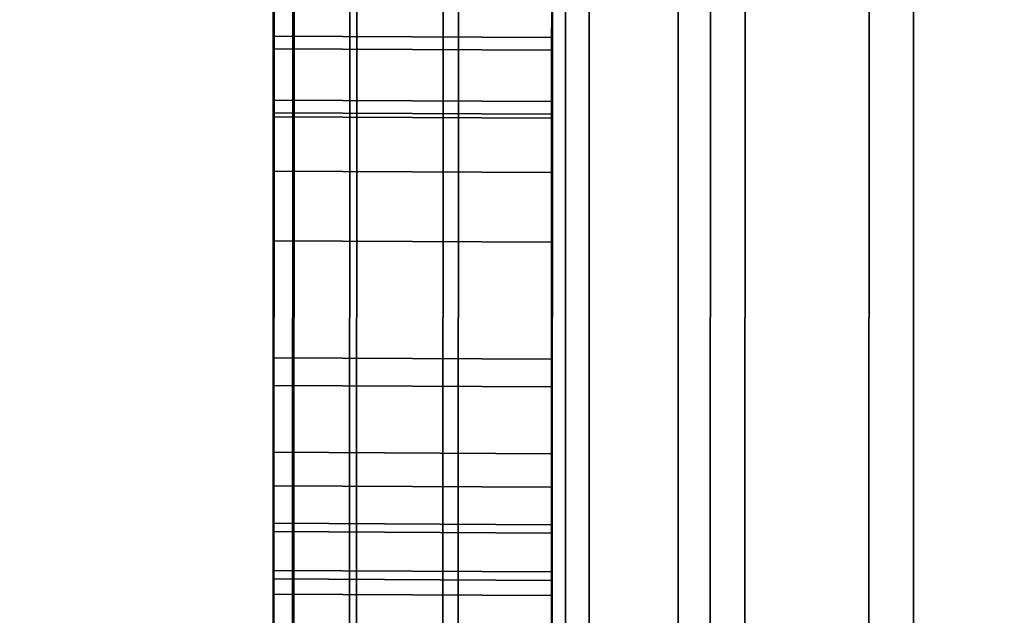
# Model space of a CAD drawing. Extents: x -0.04 to 0.04, y -0.85 to 0.
# Drawn here: x -0.008 to -0.007, y -0.604 to -0.604 of the extents above; entities that cross this region are included whole.
import ezdxf

# ---------------------------------------------------------------- set-up
doc = ezdxf.new("R2010")
doc.units = 0
for name, color, linetype in [('L13_GEH_USE_FARBE2', 7, 'CONTINUOUS'), ('L14_SYMBOL_SCHWARZ', 7, 'CONTINUOUS'), ('L15_FUNKTIONSTASTE_ROT6', 7, 'CONTINUOUS'), ('L16_FUNK_BLAU6', 7, 'CONTINUOUS'), ('L17_SYMBOL_SCHWARZ6', 7, 'CONTINUOUS'), ('L6_ROHRE_FARBE12', 7, 'CONTINUOUS'), ('L8_ROHRE_FARBE10', 7, 'CONTINUOUS')]:
    doc.layers.add(name, color=color, linetype=linetype)

msp = doc.modelspace()

# ---------------------------------------------------------------- linework, layer by layer
at = {"layer": 'L13_GEH_USE_FARBE2', "color": 253, "invisible_edges": 9}
for points in [[(-0.007512, -0.614997, 0.108852), (-0.0075, -0.578497, 0.106656), (-0.007514, -0.618497, 0.106656), (-0.007512, -0.614997, 0.108852)], [(-0.0075, -0.578497, 0.181714), (-0.007512, -0.614997, 0.179352), (-0.007514, -0.618497, 0.181714), (-0.0075, -0.578497, 0.181714)], [(-0.007485, -0.578497, 0.181837), (-0.007514, -0.618497, 0.181714), (-0.007499, -0.618497, 0.181837), (-0.007485, -0.578497, 0.181837)], [(-0.007514, -0.618497, 0.181714), (-0.007485, -0.578497, 0.181837), (-0.0075, -0.578497, 0.181714), (-0.007514, -0.618497, 0.181714)], [(-0.007514, -0.618497, 0.106656), (-0.007486, -0.578497, 0.106539), (-0.0075, -0.618497, 0.106539), (-0.007514, -0.618497, 0.106656)], [(-0.007486, -0.578497, 0.106539), (-0.007514, -0.618497, 0.106656), (-0.0075, -0.578497, 0.106656), (-0.007486, -0.578497, 0.106539)], [(-0.0075, -0.578497, 0.106656), (-0.007512, -0.614997, 0.108852), (-0.007501, -0.581997, 0.108852), (-0.0075, -0.578497, 0.106656)], [(-0.007512, -0.614997, 0.179352), (-0.0075, -0.578497, 0.181714), (-0.007501, -0.581997, 0.179352), (-0.007512, -0.614997, 0.179352)], [(-0.0075, -0.618497, 0.106539), (-0.007445, -0.578497, 0.106428), (-0.007459, -0.618497, 0.106428), (-0.0075, -0.618497, 0.106539)], [(-0.007445, -0.578497, 0.106428), (-0.0075, -0.618497, 0.106539), (-0.007486, -0.578497, 0.106539), (-0.007445, -0.578497, 0.106428)], [(-0.007499, -0.618497, 0.181837), (-0.00744, -0.578498, 0.181953), (-0.007485, -0.578497, 0.181837), (-0.007499, -0.618497, 0.181837)], [(-0.00744, -0.578498, 0.181953), (-0.007499, -0.618497, 0.181837), (-0.007454, -0.618497, 0.181953), (-0.00744, -0.578498, 0.181953)], [(-0.007459, -0.618497, 0.106428), (-0.007378, -0.578497, 0.106329), (-0.007392, -0.618497, 0.106329), (-0.007459, -0.618497, 0.106428)], [(-0.007378, -0.578497, 0.106329), (-0.007459, -0.618497, 0.106428), (-0.007445, -0.578497, 0.106428), (-0.007378, -0.578497, 0.106329)], [(-0.007367, -0.578498, 0.182054), (-0.007454, -0.618497, 0.181953), (-0.007381, -0.618498, 0.182054), (-0.007367, -0.578498, 0.182054)], [(-0.007454, -0.618497, 0.181953), (-0.007367, -0.578498, 0.182054), (-0.00744, -0.578498, 0.181953), (-0.007454, -0.618497, 0.181953)], [(-0.007378, -0.578497, 0.106329), (-0.007304, -0.618498, 0.10625), (-0.007392, -0.618497, 0.106329), (-0.007378, -0.578497, 0.106329)], [(-0.007287, -0.618498, 0.182133), (-0.007367, -0.578498, 0.182054), (-0.007381, -0.618498, 0.182054), (-0.007287, -0.618498, 0.182133)], [(-0.007304, -0.618498, 0.10625), (-0.007378, -0.578497, 0.106329), (-0.00729, -0.578498, 0.10625), (-0.007304, -0.618498, 0.10625)], [(-0.007367, -0.578498, 0.182054), (-0.007287, -0.618498, 0.182133), (-0.007273, -0.578498, 0.182133), (-0.007367, -0.578498, 0.182054)], [(-0.00729, -0.578498, 0.10625), (-0.0072, -0.618498, 0.106193), (-0.007304, -0.618498, 0.10625), (-0.00729, -0.578498, 0.10625)], [(-0.0072, -0.618498, 0.106193), (-0.00729, -0.578498, 0.10625), (-0.007186, -0.578498, 0.106193), (-0.0072, -0.618498, 0.106193)], [(-0.007175, -0.618498, 0.182188), (-0.007273, -0.578498, 0.182133), (-0.007287, -0.618498, 0.182133), (-0.007175, -0.618498, 0.182188)], [(-0.007273, -0.578498, 0.182133), (-0.007175, -0.618498, 0.182188), (-0.007161, -0.578498, 0.182188), (-0.007273, -0.578498, 0.182133)], [(-0.007186, -0.578498, 0.106193), (-0.007086, -0.618498, 0.106162), (-0.0072, -0.618498, 0.106193), (-0.007186, -0.578498, 0.106193)], [(-0.007086, -0.618498, 0.106162), (-0.007186, -0.578498, 0.106193), (-0.007072, -0.578498, 0.106162), (-0.007086, -0.618498, 0.106162)], [(-0.007054, -0.618498, 0.182213), (-0.007161, -0.578498, 0.182188), (-0.007175, -0.618498, 0.182188), (-0.007054, -0.618498, 0.182213)], [(-0.007161, -0.578498, 0.182188), (-0.007054, -0.618498, 0.182213), (-0.00704, -0.578498, 0.182213), (-0.007161, -0.578498, 0.182188)], [(-0.007072, -0.578498, 0.106162), (-0.006967, -0.618498, 0.106159), (-0.007086, -0.618498, 0.106162), (-0.007072, -0.578498, 0.106162)], [(-0.006967, -0.618498, 0.106159), (-0.007072, -0.578498, 0.106162), (-0.006953, -0.578498, 0.106159), (-0.006967, -0.618498, 0.106159)], [(-0.00693, -0.618498, 0.182207), (-0.00704, -0.578498, 0.182213), (-0.007054, -0.618498, 0.182213), (-0.00693, -0.618498, 0.182207)], [(-0.00704, -0.578498, 0.182213), (-0.00693, -0.618498, 0.182207), (-0.006916, -0.578498, 0.182207), (-0.00704, -0.578498, 0.182213)], [(-0.007501, -0.581997, 0.179352), (-0.006312, -0.614998, 0.179352), (-0.007512, -0.614997, 0.179352), (-0.007501, -0.581997, 0.179352)], [(-0.006312, -0.614998, 0.108852), (-0.007501, -0.581997, 0.108852), (-0.007512, -0.614997, 0.108852), (-0.006312, -0.614998, 0.108852)], [(-0.006312, -0.614998, 0.179352), (-0.007501, -0.581997, 0.179352), (-0.006301, -0.581998, 0.179352), (-0.006312, -0.614998, 0.179352)], [(-0.007501, -0.581997, 0.108852), (-0.006312, -0.614998, 0.108852), (-0.006301, -0.581998, 0.108852), (-0.007501, -0.581997, 0.108852)]]:
    msp.add_3dface(points, dxfattribs=at)
at = {"layer": 'L14_SYMBOL_SCHWARZ', "color": 7}
for points, invisible_edges in [([(-0.007508, -0.603551, 0.157604), (-0.007509, -0.604037, 0.158466), (-0.007508, -0.603549, 0.158365), (-0.007508, -0.603551, 0.157604)], 13), ([(-0.007508, -0.603551, 0.160732), (-0.007509, -0.604037, 0.161594), (-0.007508, -0.603549, 0.161492), (-0.007508, -0.603551, 0.160732)], 13), ([(-0.007309, -0.604038, 0.158466), (-0.007508, -0.603549, 0.158365), (-0.007509, -0.604037, 0.158466), (-0.007309, -0.604038, 0.158466)], 9), ([(-0.007309, -0.604038, 0.161594), (-0.007508, -0.603549, 0.161492), (-0.007509, -0.604037, 0.161594), (-0.007309, -0.604038, 0.161594)], 9), ([(-0.007509, -0.60407, 0.157703), (-0.007509, -0.604037, 0.158466), (-0.007508, -0.603551, 0.157604), (-0.007509, -0.60407, 0.157703)], 11), ([(-0.007509, -0.60407, 0.160831), (-0.007509, -0.604037, 0.161594), (-0.007508, -0.603551, 0.160732), (-0.007509, -0.60407, 0.160831)], 11), ([(-0.007508, -0.603551, 0.157604), (-0.007309, -0.604071, 0.157703), (-0.007509, -0.60407, 0.157703), (-0.007508, -0.603551, 0.157604)], 9), ([(-0.007508, -0.603551, 0.160732), (-0.007309, -0.604071, 0.160831), (-0.007509, -0.60407, 0.160831), (-0.007508, -0.603551, 0.160732)], 9), ([(-0.007508, -0.603549, 0.158365), (-0.007309, -0.604038, 0.158466), (-0.007308, -0.60355, 0.158365), (-0.007508, -0.603549, 0.158365)], 9), ([(-0.007508, -0.603549, 0.161492), (-0.007309, -0.604038, 0.161594), (-0.007308, -0.60355, 0.161492), (-0.007508, -0.603549, 0.161492)], 9), ([(-0.007309, -0.604071, 0.157703), (-0.007508, -0.603551, 0.157604), (-0.007308, -0.603552, 0.157604), (-0.007309, -0.604071, 0.157703)], 9), ([(-0.007309, -0.604071, 0.160831), (-0.007508, -0.603551, 0.160732), (-0.007308, -0.603552, 0.160732), (-0.007309, -0.604071, 0.160831)], 9), ([(-0.007309, -0.604038, 0.158466), (-0.007308, -0.603552, 0.157604), (-0.007308, -0.60355, 0.158365), (-0.007309, -0.604038, 0.158466)], 11), ([(-0.007309, -0.604038, 0.161594), (-0.007308, -0.603552, 0.160732), (-0.007308, -0.60355, 0.161492), (-0.007309, -0.604038, 0.161594)], 11), ([(-0.007309, -0.604038, 0.158466), (-0.007309, -0.604071, 0.157703), (-0.007308, -0.603552, 0.157604), (-0.007309, -0.604038, 0.158466)], 13), ([(-0.007309, -0.604038, 0.161594), (-0.007309, -0.604071, 0.160831), (-0.007308, -0.603552, 0.160732), (-0.007309, -0.604038, 0.161594)], 13), ([(-0.007509, -0.60407, 0.157703), (-0.007509, -0.604515, 0.158599), (-0.007509, -0.604037, 0.158466), (-0.007509, -0.60407, 0.157703)], 13), ([(-0.007509, -0.60407, 0.160831), (-0.007509, -0.604515, 0.161726), (-0.007509, -0.604037, 0.161594), (-0.007509, -0.60407, 0.160831)], 13), ([(-0.007309, -0.604516, 0.158599), (-0.007509, -0.604037, 0.158466), (-0.007509, -0.604515, 0.158599), (-0.007309, -0.604516, 0.158599)], 9), ([(-0.007509, -0.604037, 0.158466), (-0.007309, -0.604516, 0.158599), (-0.007309, -0.604038, 0.158466), (-0.007509, -0.604037, 0.158466)], 9), ([(-0.007309, -0.604516, 0.161726), (-0.007509, -0.604037, 0.161594), (-0.007509, -0.604515, 0.161726), (-0.007309, -0.604516, 0.161726)], 9), ([(-0.007509, -0.604037, 0.161594), (-0.007309, -0.604516, 0.161726), (-0.007309, -0.604038, 0.161594), (-0.007509, -0.604037, 0.161594)], 9), ([(-0.007309, -0.604516, 0.158599), (-0.007309, -0.604071, 0.157703), (-0.007309, -0.604038, 0.158466), (-0.007309, -0.604516, 0.158599)], 11), ([(-0.007309, -0.604516, 0.161726), (-0.007309, -0.604071, 0.160831), (-0.007309, -0.604038, 0.161594), (-0.007309, -0.604516, 0.161726)], 11), ([(-0.007509, -0.604582, 0.157835), (-0.007509, -0.604515, 0.158599), (-0.007509, -0.60407, 0.157703), (-0.007509, -0.604582, 0.157835)], 11), ([(-0.007509, -0.604582, 0.160963), (-0.007509, -0.604515, 0.161726), (-0.007509, -0.60407, 0.160831), (-0.007509, -0.604582, 0.160963)], 11), ([(-0.007509, -0.60407, 0.157703), (-0.007309, -0.604583, 0.157835), (-0.007509, -0.604582, 0.157835), (-0.007509, -0.60407, 0.157703)], 9), ([(-0.007309, -0.604583, 0.157835), (-0.007509, -0.60407, 0.157703), (-0.007309, -0.604071, 0.157703), (-0.007309, -0.604583, 0.157835)], 9), ([(-0.007509, -0.60407, 0.160831), (-0.007309, -0.604583, 0.160963), (-0.007509, -0.604582, 0.160963), (-0.007509, -0.60407, 0.160831)], 9), ([(-0.007309, -0.604583, 0.160963), (-0.007509, -0.60407, 0.160831), (-0.007309, -0.604071, 0.160831), (-0.007309, -0.604583, 0.160963)], 9), ([(-0.007309, -0.604516, 0.158599), (-0.007309, -0.604583, 0.157835), (-0.007309, -0.604071, 0.157703), (-0.007309, -0.604516, 0.158599)], 13), ([(-0.007309, -0.604516, 0.161726), (-0.007309, -0.604583, 0.160963), (-0.007309, -0.604071, 0.160831), (-0.007309, -0.604516, 0.161726)], 13)]:
    msp.add_3dface(points, dxfattribs=dict(at, invisible_edges=invisible_edges))
at = {"layer": 'L15_FUNKTIONSTASTE_ROT6', "color": 1}
for points, invisible_edges in [([(-0.007301, -0.580998, 0.143852), (-0.007313, -0.615998, 0.109852), (-0.007313, -0.615998, 0.143852), (-0.007301, -0.580998, 0.143852)], 9), ([(-0.007313, -0.615998, 0.109852), (-0.007301, -0.580998, 0.143852), (-0.007313, -0.615964, 0.109593), (-0.007313, -0.615998, 0.109852)], 11), ([(-0.007313, -0.615964, 0.109593), (-0.007301, -0.580998, 0.143852), (-0.007313, -0.615864, 0.109352), (-0.007313, -0.615964, 0.109593)], 11), ([(-0.007313, -0.615864, 0.109352), (-0.007301, -0.580998, 0.143852), (-0.007313, -0.615705, 0.109145), (-0.007313, -0.615864, 0.109352)], 11), ([(-0.007313, -0.615705, 0.109145), (-0.007301, -0.580998, 0.143852), (-0.007313, -0.615498, 0.108986), (-0.007313, -0.615705, 0.109145)], 11), ([(-0.007313, -0.615498, 0.108986), (-0.007301, -0.580998, 0.143852), (-0.007312, -0.615257, 0.108886), (-0.007313, -0.615498, 0.108986)], 11), ([(-0.006313, -0.615998, 0.143852), (-0.007301, -0.580998, 0.143852), (-0.007313, -0.615998, 0.143852), (-0.006313, -0.615998, 0.143852)], 9), ([(-0.007312, -0.615257, 0.108886), (-0.007301, -0.580998, 0.143852), (-0.007312, -0.614998, 0.108852), (-0.007312, -0.615257, 0.108886)], 11), ([(-0.007312, -0.614998, 0.108852), (-0.007301, -0.580998, 0.143852), (-0.007301, -0.581998, 0.108852), (-0.007312, -0.614998, 0.108852)], 11), ([(-0.007301, -0.580998, 0.143852), (-0.006313, -0.615998, 0.143852), (-0.006301, -0.580998, 0.143852), (-0.007301, -0.580998, 0.143852)], 9), ([(-0.007301, -0.581998, 0.108852), (-0.006312, -0.614998, 0.108852), (-0.007312, -0.614998, 0.108852), (-0.007301, -0.581998, 0.108852)], 9), ([(-0.006312, -0.614998, 0.108852), (-0.007301, -0.581998, 0.108852), (-0.006301, -0.581998, 0.108852), (-0.006312, -0.614998, 0.108852)], 9)]:
    msp.add_3dface(points, dxfattribs=dict(at, invisible_edges=invisible_edges))
at = {"layer": 'L16_FUNK_BLAU6', "color": 152}
for points, invisible_edges in [([(-0.007313, -0.615998, 0.143852), (-0.007313, -0.615964, 0.178611), (-0.007301, -0.580998, 0.143852), (-0.007313, -0.615998, 0.143852)], 11), ([(-0.007301, -0.580998, 0.143852), (-0.007313, -0.615964, 0.178611), (-0.007313, -0.615864, 0.178852), (-0.007301, -0.580998, 0.143852)], 13), ([(-0.007301, -0.580998, 0.143852), (-0.007313, -0.615864, 0.178852), (-0.007313, -0.615705, 0.179059), (-0.007301, -0.580998, 0.143852)], 13), ([(-0.007301, -0.580998, 0.143852), (-0.007313, -0.615705, 0.179059), (-0.007313, -0.615498, 0.179218), (-0.007301, -0.580998, 0.143852)], 13), ([(-0.007301, -0.580998, 0.143852), (-0.007313, -0.615498, 0.179218), (-0.007312, -0.615257, 0.179318), (-0.007301, -0.580998, 0.143852)], 13), ([(-0.007301, -0.580998, 0.143852), (-0.006313, -0.615998, 0.143852), (-0.007313, -0.615998, 0.143852), (-0.007301, -0.580998, 0.143852)], 9), ([(-0.007301, -0.580998, 0.143852), (-0.007312, -0.615257, 0.179318), (-0.007312, -0.614998, 0.179352), (-0.007301, -0.580998, 0.143852)], 13), ([(-0.007301, -0.580998, 0.143852), (-0.007312, -0.614998, 0.179352), (-0.007301, -0.581998, 0.179352), (-0.007301, -0.580998, 0.143852)], 13), ([(-0.006313, -0.615998, 0.143852), (-0.007301, -0.580998, 0.143852), (-0.006301, -0.580998, 0.143852), (-0.006313, -0.615998, 0.143852)], 9), ([(-0.006312, -0.614998, 0.179352), (-0.007301, -0.581998, 0.179352), (-0.007312, -0.614998, 0.179352), (-0.006312, -0.614998, 0.179352)], 9), ([(-0.007301, -0.581998, 0.179352), (-0.006312, -0.614998, 0.179352), (-0.006301, -0.581998, 0.179352), (-0.007301, -0.581998, 0.179352)], 9)]:
    msp.add_3dface(points, dxfattribs=dict(at, invisible_edges=invisible_edges))
at = {"layer": 'L17_SYMBOL_SCHWARZ6', "color": 7}
for points, invisible_edges in [([(-0.007509, -0.60376, 0.129577), (-0.007509, -0.603723, 0.130747), (-0.007508, -0.603644, 0.129856), (-0.007509, -0.60376, 0.129577)], 11), ([(-0.007508, -0.603644, 0.129856), (-0.007509, -0.603723, 0.130747), (-0.007508, -0.603666, 0.130773), (-0.007508, -0.603644, 0.129856)], 13), ([(-0.007509, -0.603714, 0.124557), (-0.007509, -0.60376, 0.125732), (-0.007508, -0.603644, 0.125453), (-0.007509, -0.603714, 0.124557)], 13), ([(-0.007509, -0.603714, 0.124557), (-0.007508, -0.603644, 0.125453), (-0.007508, -0.603651, 0.124531), (-0.007509, -0.603714, 0.124557)], 11), ([(-0.007509, -0.60376, 0.129577), (-0.007509, -0.603723, 0.130747), (-0.007508, -0.603644, 0.129856), (-0.007509, -0.60376, 0.129577)], 11), ([(-0.007508, -0.603644, 0.129856), (-0.007509, -0.603723, 0.130747), (-0.007508, -0.603666, 0.130773), (-0.007508, -0.603644, 0.129856)], 13), ([(-0.007509, -0.603714, 0.124557), (-0.007509, -0.60376, 0.125732), (-0.007508, -0.603644, 0.125453), (-0.007509, -0.603714, 0.124557)], 13), ([(-0.007509, -0.603714, 0.124557), (-0.007508, -0.603644, 0.125453), (-0.007508, -0.603651, 0.124531), (-0.007509, -0.603714, 0.124557)], 11), ([(-0.007309, -0.603761, 0.125732), (-0.007508, -0.603644, 0.125453), (-0.007509, -0.60376, 0.125732), (-0.007309, -0.603761, 0.125732)], 9), ([(-0.007308, -0.603645, 0.129856), (-0.007509, -0.60376, 0.129577), (-0.007508, -0.603644, 0.129856), (-0.007308, -0.603645, 0.129856)], 9), ([(-0.007309, -0.603761, 0.125732), (-0.007508, -0.603644, 0.125453), (-0.007509, -0.60376, 0.125732), (-0.007309, -0.603761, 0.125732)], 9), ([(-0.007308, -0.603645, 0.129856), (-0.007509, -0.60376, 0.129577), (-0.007508, -0.603644, 0.129856), (-0.007308, -0.603645, 0.129856)], 9), ([(-0.007508, -0.603644, 0.125453), (-0.007309, -0.603761, 0.125732), (-0.007308, -0.603645, 0.125453), (-0.007508, -0.603644, 0.125453)], 9), ([(-0.007508, -0.603644, 0.125453), (-0.007309, -0.603761, 0.125732), (-0.007308, -0.603645, 0.125453), (-0.007508, -0.603644, 0.125453)], 9), ([(-0.007509, -0.60376, 0.129577), (-0.007308, -0.603645, 0.129856), (-0.007309, -0.603761, 0.129577), (-0.007509, -0.60376, 0.129577)], 9), ([(-0.007509, -0.60376, 0.129577), (-0.007308, -0.603645, 0.129856), (-0.007309, -0.603761, 0.129577), (-0.007509, -0.60376, 0.129577)], 9), ([(-0.007508, -0.603651, 0.124531), (-0.007309, -0.603715, 0.124557), (-0.007509, -0.603714, 0.124557), (-0.007508, -0.603651, 0.124531)], 9), ([(-0.007508, -0.603651, 0.124531), (-0.007309, -0.603715, 0.124557), (-0.007509, -0.603714, 0.124557), (-0.007508, -0.603651, 0.124531)], 9), ([(-0.007309, -0.603715, 0.124557), (-0.007508, -0.603651, 0.124531), (-0.007308, -0.603652, 0.124531), (-0.007309, -0.603715, 0.124557)], 9), ([(-0.007309, -0.603715, 0.124557), (-0.007508, -0.603651, 0.124531), (-0.007308, -0.603652, 0.124531), (-0.007309, -0.603715, 0.124557)], 9), ([(-0.007309, -0.603761, 0.125732), (-0.007309, -0.603715, 0.124557), (-0.007308, -0.603645, 0.125453), (-0.007309, -0.603761, 0.125732)], 11), ([(-0.007308, -0.603645, 0.125453), (-0.007309, -0.603715, 0.124557), (-0.007308, -0.603652, 0.124531), (-0.007308, -0.603645, 0.125453)], 13), ([(-0.007309, -0.603724, 0.130747), (-0.007309, -0.603761, 0.129577), (-0.007308, -0.603645, 0.129856), (-0.007309, -0.603724, 0.130747)], 13), ([(-0.007309, -0.603724, 0.130747), (-0.007308, -0.603645, 0.129856), (-0.007308, -0.603667, 0.130773), (-0.007309, -0.603724, 0.130747)], 11), ([(-0.007309, -0.603761, 0.125732), (-0.007309, -0.603715, 0.124557), (-0.007308, -0.603645, 0.125453), (-0.007309, -0.603761, 0.125732)], 11), ([(-0.007308, -0.603645, 0.125453), (-0.007309, -0.603715, 0.124557), (-0.007308, -0.603652, 0.124531), (-0.007308, -0.603645, 0.125453)], 13), ([(-0.007309, -0.603724, 0.130747), (-0.007309, -0.603761, 0.129577), (-0.007308, -0.603645, 0.129856), (-0.007309, -0.603724, 0.130747)], 13), ([(-0.007309, -0.603724, 0.130747), (-0.007308, -0.603645, 0.129856), (-0.007308, -0.603667, 0.130773), (-0.007309, -0.603724, 0.130747)], 11), ([(-0.007309, -0.603724, 0.130747), (-0.007508, -0.603666, 0.130773), (-0.007509, -0.603723, 0.130747), (-0.007309, -0.603724, 0.130747)], 9), ([(-0.007309, -0.603724, 0.130747), (-0.007508, -0.603666, 0.130773), (-0.007509, -0.603723, 0.130747), (-0.007309, -0.603724, 0.130747)], 9), ([(-0.007508, -0.603666, 0.130773), (-0.007309, -0.603724, 0.130747), (-0.007308, -0.603667, 0.130773), (-0.007508, -0.603666, 0.130773)], 9), ([(-0.007508, -0.603666, 0.130773), (-0.007309, -0.603724, 0.130747), (-0.007308, -0.603667, 0.130773), (-0.007508, -0.603666, 0.130773)], 9), ([(-0.007509, -0.603769, 0.124597), (-0.007509, -0.60376, 0.125732), (-0.007509, -0.603714, 0.124557), (-0.007509, -0.603769, 0.124597)], 11), ([(-0.007509, -0.603769, 0.124597), (-0.007509, -0.60376, 0.125732), (-0.007509, -0.603714, 0.124557), (-0.007509, -0.603769, 0.124597)], 11), ([(-0.007509, -0.603714, 0.124557), (-0.007309, -0.60377, 0.124597), (-0.007509, -0.603769, 0.124597), (-0.007509, -0.603714, 0.124557)], 9), ([(-0.007309, -0.60377, 0.124597), (-0.007509, -0.603714, 0.124557), (-0.007309, -0.603715, 0.124557), (-0.007309, -0.60377, 0.124597)], 9), ([(-0.007509, -0.603714, 0.124557), (-0.007309, -0.60377, 0.124597), (-0.007509, -0.603769, 0.124597), (-0.007509, -0.603714, 0.124557)], 9), ([(-0.007309, -0.60377, 0.124597), (-0.007509, -0.603714, 0.124557), (-0.007309, -0.603715, 0.124557), (-0.007309, -0.60377, 0.124597)], 9), ([(-0.007309, -0.603761, 0.125732), (-0.007309, -0.60377, 0.124597), (-0.007309, -0.603715, 0.124557), (-0.007309, -0.603761, 0.125732)], 13), ([(-0.007309, -0.603761, 0.125732), (-0.007309, -0.60377, 0.124597), (-0.007309, -0.603715, 0.124557), (-0.007309, -0.603761, 0.125732)], 13), ([(-0.007509, -0.60376, 0.129577), (-0.007509, -0.603772, 0.130708), (-0.007509, -0.603723, 0.130747), (-0.007509, -0.60376, 0.129577)], 13), ([(-0.007509, -0.60376, 0.129577), (-0.007509, -0.603772, 0.130708), (-0.007509, -0.603723, 0.130747), (-0.007509, -0.60376, 0.129577)], 13), ([(-0.007309, -0.603773, 0.130708), (-0.007509, -0.603723, 0.130747), (-0.007509, -0.603772, 0.130708), (-0.007309, -0.603773, 0.130708)], 9), ([(-0.007509, -0.603723, 0.130747), (-0.007309, -0.603773, 0.130708), (-0.007309, -0.603724, 0.130747), (-0.007509, -0.603723, 0.130747)], 9), ([(-0.007309, -0.603773, 0.130708), (-0.007509, -0.603723, 0.130747), (-0.007509, -0.603772, 0.130708), (-0.007309, -0.603773, 0.130708)], 9), ([(-0.007509, -0.603723, 0.130747), (-0.007309, -0.603773, 0.130708), (-0.007309, -0.603724, 0.130747), (-0.007509, -0.603723, 0.130747)], 9), ([(-0.007309, -0.603773, 0.130708), (-0.007309, -0.603761, 0.129577), (-0.007309, -0.603724, 0.130747), (-0.007309, -0.603773, 0.130708)], 11), ([(-0.007309, -0.603773, 0.130708), (-0.007309, -0.603761, 0.129577), (-0.007309, -0.603724, 0.130747), (-0.007309, -0.603773, 0.130708)], 11), ([(-0.007509, -0.603861, 0.129291), (-0.007509, -0.603811, 0.130658), (-0.007509, -0.60376, 0.129577), (-0.007509, -0.603861, 0.129291)], 11), ([(-0.007509, -0.60376, 0.129577), (-0.007509, -0.603811, 0.130658), (-0.007509, -0.603772, 0.130708), (-0.007509, -0.60376, 0.129577)], 13), ([(-0.007509, -0.603811, 0.12465), (-0.007509, -0.603861, 0.126017), (-0.007509, -0.60376, 0.125732), (-0.007509, -0.603811, 0.12465)], 13), ([(-0.007509, -0.603811, 0.12465), (-0.007509, -0.60376, 0.125732), (-0.007509, -0.603769, 0.124597), (-0.007509, -0.603811, 0.12465)], 11), ([(-0.007509, -0.603861, 0.129291), (-0.007509, -0.603811, 0.130658), (-0.007509, -0.60376, 0.129577), (-0.007509, -0.603861, 0.129291)], 11), ([(-0.007509, -0.60376, 0.129577), (-0.007509, -0.603811, 0.130658), (-0.007509, -0.603772, 0.130708), (-0.007509, -0.60376, 0.129577)], 13), ([(-0.007509, -0.603811, 0.12465), (-0.007509, -0.603861, 0.126017), (-0.007509, -0.60376, 0.125732), (-0.007509, -0.603811, 0.12465)], 13), ([(-0.007509, -0.603811, 0.12465), (-0.007509, -0.60376, 0.125732), (-0.007509, -0.603769, 0.124597), (-0.007509, -0.603811, 0.12465)], 11), ([(-0.007509, -0.60376, 0.125732), (-0.007309, -0.603862, 0.126017), (-0.007309, -0.603761, 0.125732), (-0.007509, -0.60376, 0.125732)], 9), ([(-0.007309, -0.603862, 0.126017), (-0.007509, -0.60376, 0.125732), (-0.007509, -0.603861, 0.126017), (-0.007309, -0.603862, 0.126017)], 9), ([(-0.007309, -0.603761, 0.129577), (-0.007509, -0.603861, 0.129291), (-0.007509, -0.60376, 0.129577), (-0.007309, -0.603761, 0.129577)], 9), ([(-0.007509, -0.60376, 0.125732), (-0.007309, -0.603862, 0.126017), (-0.007309, -0.603761, 0.125732), (-0.007509, -0.60376, 0.125732)], 9), ([(-0.007309, -0.603862, 0.126017), (-0.007509, -0.60376, 0.125732), (-0.007509, -0.603861, 0.126017), (-0.007309, -0.603862, 0.126017)], 9), ([(-0.007309, -0.603761, 0.129577), (-0.007509, -0.603861, 0.129291), (-0.007509, -0.60376, 0.129577), (-0.007309, -0.603761, 0.129577)], 9), ([(-0.007509, -0.603861, 0.129291), (-0.007309, -0.603761, 0.129577), (-0.007309, -0.603862, 0.129291), (-0.007509, -0.603861, 0.129291)], 9), ([(-0.007509, -0.603861, 0.129291), (-0.007309, -0.603761, 0.129577), (-0.007309, -0.603862, 0.129291), (-0.007509, -0.603861, 0.129291)], 9), ([(-0.007309, -0.603862, 0.126017), (-0.007309, -0.603812, 0.12465), (-0.007309, -0.603761, 0.125732), (-0.007309, -0.603862, 0.126017)], 11), ([(-0.007309, -0.603761, 0.125732), (-0.007309, -0.603812, 0.12465), (-0.007309, -0.60377, 0.124597), (-0.007309, -0.603761, 0.125732)], 13), ([(-0.007309, -0.603812, 0.130658), (-0.007309, -0.603862, 0.129291), (-0.007309, -0.603761, 0.129577), (-0.007309, -0.603812, 0.130658)], 13), ([(-0.007309, -0.603812, 0.130658), (-0.007309, -0.603761, 0.129577), (-0.007309, -0.603773, 0.130708), (-0.007309, -0.603812, 0.130658)], 11), ([(-0.007309, -0.603862, 0.126017), (-0.007309, -0.603812, 0.12465), (-0.007309, -0.603761, 0.125732), (-0.007309, -0.603862, 0.126017)], 11), ([(-0.007309, -0.603761, 0.125732), (-0.007309, -0.603812, 0.12465), (-0.007309, -0.60377, 0.124597), (-0.007309, -0.603761, 0.125732)], 13), ([(-0.007309, -0.603812, 0.130658), (-0.007309, -0.603862, 0.129291), (-0.007309, -0.603761, 0.129577), (-0.007309, -0.603812, 0.130658)], 13), ([(-0.007309, -0.603812, 0.130658), (-0.007309, -0.603761, 0.129577), (-0.007309, -0.603773, 0.130708), (-0.007309, -0.603812, 0.130658)], 11), ([(-0.007309, -0.603812, 0.12465), (-0.007509, -0.603769, 0.124597), (-0.007309, -0.60377, 0.124597), (-0.007309, -0.603812, 0.12465)], 9), ([(-0.007509, -0.603769, 0.124597), (-0.007309, -0.603812, 0.12465), (-0.007509, -0.603811, 0.12465), (-0.007509, -0.603769, 0.124597)], 9), ([(-0.007309, -0.603812, 0.12465), (-0.007509, -0.603769, 0.124597), (-0.007309, -0.60377, 0.124597), (-0.007309, -0.603812, 0.12465)], 9), ([(-0.007509, -0.603769, 0.124597), (-0.007309, -0.603812, 0.12465), (-0.007509, -0.603811, 0.12465), (-0.007509, -0.603769, 0.124597)], 9), ([(-0.007509, -0.603811, 0.130658), (-0.007309, -0.603773, 0.130708), (-0.007509, -0.603772, 0.130708), (-0.007509, -0.603811, 0.130658)], 9), ([(-0.007509, -0.603811, 0.130658), (-0.007309, -0.603773, 0.130708), (-0.007509, -0.603772, 0.130708), (-0.007509, -0.603811, 0.130658)], 9), ([(-0.007309, -0.603773, 0.130708), (-0.007509, -0.603811, 0.130658), (-0.007309, -0.603812, 0.130658), (-0.007309, -0.603773, 0.130708)], 9), ([(-0.007309, -0.603773, 0.130708), (-0.007509, -0.603811, 0.130658), (-0.007309, -0.603812, 0.130658), (-0.007309, -0.603773, 0.130708)], 9), ([(-0.007509, -0.603945, 0.129001), (-0.007509, -0.603965, 0.130383), (-0.007509, -0.603811, 0.130658), (-0.007509, -0.603945, 0.129001)], 13), ([(-0.007509, -0.603945, 0.129001), (-0.007509, -0.603811, 0.130658), (-0.007509, -0.603861, 0.129291), (-0.007509, -0.603945, 0.129001)], 11), ([(-0.007509, -0.603965, 0.124926), (-0.007509, -0.603945, 0.126308), (-0.007509, -0.603811, 0.12465), (-0.007509, -0.603965, 0.124926)], 11), ([(-0.007509, -0.603811, 0.12465), (-0.007509, -0.603945, 0.126308), (-0.007509, -0.603861, 0.126017), (-0.007509, -0.603811, 0.12465)], 13), ([(-0.007509, -0.603945, 0.129001), (-0.007509, -0.603965, 0.130383), (-0.007509, -0.603811, 0.130658), (-0.007509, -0.603945, 0.129001)], 13), ([(-0.007509, -0.603945, 0.129001), (-0.007509, -0.603811, 0.130658), (-0.007509, -0.603861, 0.129291), (-0.007509, -0.603945, 0.129001)], 11), ([(-0.007509, -0.603965, 0.124926), (-0.007509, -0.603945, 0.126308), (-0.007509, -0.603811, 0.12465), (-0.007509, -0.603965, 0.124926)], 11), ([(-0.007509, -0.603811, 0.12465), (-0.007509, -0.603945, 0.126308), (-0.007509, -0.603861, 0.126017), (-0.007509, -0.603811, 0.12465)], 13), ([(-0.007509, -0.603965, 0.130383), (-0.007309, -0.603812, 0.130658), (-0.007509, -0.603811, 0.130658), (-0.007509, -0.603965, 0.130383)], 9), ([(-0.007309, -0.603966, 0.124926), (-0.007509, -0.603811, 0.12465), (-0.007309, -0.603812, 0.12465), (-0.007309, -0.603966, 0.124926)], 9), ([(-0.007509, -0.603811, 0.12465), (-0.007309, -0.603966, 0.124926), (-0.007509, -0.603965, 0.124926), (-0.007509, -0.603811, 0.12465)], 9), ([(-0.007509, -0.603965, 0.130383), (-0.007309, -0.603812, 0.130658), (-0.007509, -0.603811, 0.130658), (-0.007509, -0.603965, 0.130383)], 9), ([(-0.007309, -0.603966, 0.124926), (-0.007509, -0.603811, 0.12465), (-0.007309, -0.603812, 0.12465), (-0.007309, -0.603966, 0.124926)], 9), ([(-0.007509, -0.603811, 0.12465), (-0.007309, -0.603966, 0.124926), (-0.007509, -0.603965, 0.124926), (-0.007509, -0.603811, 0.12465)], 9), ([(-0.007309, -0.603812, 0.130658), (-0.007509, -0.603965, 0.130383), (-0.007309, -0.603966, 0.130383), (-0.007309, -0.603812, 0.130658)], 9), ([(-0.007309, -0.603812, 0.130658), (-0.007509, -0.603965, 0.130383), (-0.007309, -0.603966, 0.130383), (-0.007309, -0.603812, 0.130658)], 9), ([(-0.007309, -0.603946, 0.126308), (-0.007309, -0.603966, 0.124926), (-0.007309, -0.603812, 0.12465), (-0.007309, -0.603946, 0.126308)], 13), ([(-0.007309, -0.603946, 0.126308), (-0.007309, -0.603812, 0.12465), (-0.007309, -0.603862, 0.126017), (-0.007309, -0.603946, 0.126308)], 11), ([(-0.007309, -0.603966, 0.130383), (-0.007309, -0.603946, 0.129001), (-0.007309, -0.603812, 0.130658), (-0.007309, -0.603966, 0.130383)], 11), ([(-0.007309, -0.603812, 0.130658), (-0.007309, -0.603946, 0.129001), (-0.007309, -0.603862, 0.129291), (-0.007309, -0.603812, 0.130658)], 13), ([(-0.007309, -0.603946, 0.126308), (-0.007309, -0.603966, 0.124926), (-0.007309, -0.603812, 0.12465), (-0.007309, -0.603946, 0.126308)], 13), ([(-0.007309, -0.603946, 0.126308), (-0.007309, -0.603812, 0.12465), (-0.007309, -0.603862, 0.126017), (-0.007309, -0.603946, 0.126308)], 11), ([(-0.007309, -0.603966, 0.130383), (-0.007309, -0.603946, 0.129001), (-0.007309, -0.603812, 0.130658), (-0.007309, -0.603966, 0.130383)], 11), ([(-0.007309, -0.603812, 0.130658), (-0.007309, -0.603946, 0.129001), (-0.007309, -0.603862, 0.129291), (-0.007309, -0.603812, 0.130658)], 13), ([(-0.007509, -0.603861, 0.126017), (-0.007309, -0.603946, 0.126308), (-0.007309, -0.603862, 0.126017), (-0.007509, -0.603861, 0.126017)], 9), ([(-0.007309, -0.603946, 0.126308), (-0.007509, -0.603861, 0.126017), (-0.007509, -0.603945, 0.126308), (-0.007309, -0.603946, 0.126308)], 9), ([(-0.007309, -0.603862, 0.129291), (-0.007509, -0.603945, 0.129001), (-0.007509, -0.603861, 0.129291), (-0.007309, -0.603862, 0.129291)], 9), ([(-0.007509, -0.603861, 0.126017), (-0.007309, -0.603946, 0.126308), (-0.007309, -0.603862, 0.126017), (-0.007509, -0.603861, 0.126017)], 9), ([(-0.007309, -0.603946, 0.126308), (-0.007509, -0.603861, 0.126017), (-0.007509, -0.603945, 0.126308), (-0.007309, -0.603946, 0.126308)], 9), ([(-0.007309, -0.603862, 0.129291), (-0.007509, -0.603945, 0.129001), (-0.007509, -0.603861, 0.129291), (-0.007309, -0.603862, 0.129291)], 9), ([(-0.007509, -0.603945, 0.129001), (-0.007309, -0.603862, 0.129291), (-0.007309, -0.603946, 0.129001), (-0.007509, -0.603945, 0.129001)], 9), ([(-0.007509, -0.603945, 0.129001), (-0.007309, -0.603862, 0.129291), (-0.007309, -0.603946, 0.129001), (-0.007509, -0.603945, 0.129001)], 9), ([(-0.007509, -0.604013, 0.128706), (-0.007509, -0.603965, 0.130383), (-0.007509, -0.603945, 0.129001), (-0.007509, -0.604013, 0.128706)], 11), ([(-0.007509, -0.603965, 0.124926), (-0.007509, -0.604013, 0.126602), (-0.007509, -0.603945, 0.126308), (-0.007509, -0.603965, 0.124926)], 13), ([(-0.007509, -0.604013, 0.128706), (-0.007509, -0.603965, 0.130383), (-0.007509, -0.603945, 0.129001), (-0.007509, -0.604013, 0.128706)], 11), ([(-0.007509, -0.603965, 0.124926), (-0.007509, -0.604013, 0.126602), (-0.007509, -0.603945, 0.126308), (-0.007509, -0.603965, 0.124926)], 13), ([(-0.007509, -0.603945, 0.126308), (-0.007309, -0.604014, 0.126602), (-0.007309, -0.603946, 0.126308), (-0.007509, -0.603945, 0.126308)], 9), ([(-0.007309, -0.604014, 0.126602), (-0.007509, -0.603945, 0.126308), (-0.007509, -0.604013, 0.126602), (-0.007309, -0.604014, 0.126602)], 9), ([(-0.007309, -0.603946, 0.129001), (-0.007509, -0.604013, 0.128706), (-0.007509, -0.603945, 0.129001), (-0.007309, -0.603946, 0.129001)], 9), ([(-0.007509, -0.603945, 0.126308), (-0.007309, -0.604014, 0.126602), (-0.007309, -0.603946, 0.126308), (-0.007509, -0.603945, 0.126308)], 9), ([(-0.007309, -0.604014, 0.126602), (-0.007509, -0.603945, 0.126308), (-0.007509, -0.604013, 0.126602), (-0.007309, -0.604014, 0.126602)], 9), ([(-0.007309, -0.603946, 0.129001), (-0.007509, -0.604013, 0.128706), (-0.007509, -0.603945, 0.129001), (-0.007309, -0.603946, 0.129001)], 9), ([(-0.007509, -0.604013, 0.128706), (-0.007309, -0.603946, 0.129001), (-0.007309, -0.604014, 0.128706), (-0.007509, -0.604013, 0.128706)], 9), ([(-0.007509, -0.604013, 0.128706), (-0.007309, -0.603946, 0.129001), (-0.007309, -0.604014, 0.128706), (-0.007509, -0.604013, 0.128706)], 9), ([(-0.007309, -0.604014, 0.126602), (-0.007309, -0.603966, 0.124926), (-0.007309, -0.603946, 0.126308), (-0.007309, -0.604014, 0.126602)], 11), ([(-0.007309, -0.603966, 0.130383), (-0.007309, -0.604014, 0.128706), (-0.007309, -0.603946, 0.129001), (-0.007309, -0.603966, 0.130383)], 13), ([(-0.007309, -0.604014, 0.126602), (-0.007309, -0.603966, 0.124926), (-0.007309, -0.603946, 0.126308), (-0.007309, -0.604014, 0.126602)], 11), ([(-0.007309, -0.603966, 0.130383), (-0.007309, -0.604014, 0.128706), (-0.007309, -0.603946, 0.129001), (-0.007309, -0.603966, 0.130383)], 13), ([(-0.007509, -0.604098, 0.128107), (-0.007509, -0.604104, 0.1301), (-0.007509, -0.603965, 0.130383), (-0.007509, -0.604098, 0.128107)], 13), ([(-0.007509, -0.604098, 0.128107), (-0.007509, -0.603965, 0.130383), (-0.007509, -0.604064, 0.128408), (-0.007509, -0.604098, 0.128107)], 11), ([(-0.007509, -0.604064, 0.128408), (-0.007509, -0.603965, 0.130383), (-0.007509, -0.604013, 0.128706), (-0.007509, -0.604064, 0.128408)], 11), ([(-0.007509, -0.604104, 0.125209), (-0.007509, -0.604098, 0.127201), (-0.007509, -0.603965, 0.124926), (-0.007509, -0.604104, 0.125209)], 11), ([(-0.007509, -0.603965, 0.124926), (-0.007509, -0.604098, 0.127201), (-0.007509, -0.604064, 0.1269), (-0.007509, -0.603965, 0.124926)], 13), ([(-0.007509, -0.603965, 0.124926), (-0.007509, -0.604064, 0.1269), (-0.007509, -0.604013, 0.126602), (-0.007509, -0.603965, 0.124926)], 13), ([(-0.007509, -0.604098, 0.128107), (-0.007509, -0.604104, 0.1301), (-0.007509, -0.603965, 0.130383), (-0.007509, -0.604098, 0.128107)], 13), ([(-0.007509, -0.604098, 0.128107), (-0.007509, -0.603965, 0.130383), (-0.007509, -0.604064, 0.128408), (-0.007509, -0.604098, 0.128107)], 11), ([(-0.007509, -0.604064, 0.128408), (-0.007509, -0.603965, 0.130383), (-0.007509, -0.604013, 0.128706), (-0.007509, -0.604064, 0.128408)], 11), ([(-0.007509, -0.604104, 0.125209), (-0.007509, -0.604098, 0.127201), (-0.007509, -0.603965, 0.124926), (-0.007509, -0.604104, 0.125209)], 11), ([(-0.007509, -0.603965, 0.124926), (-0.007509, -0.604098, 0.127201), (-0.007509, -0.604064, 0.1269), (-0.007509, -0.603965, 0.124926)], 13), ([(-0.007509, -0.603965, 0.124926), (-0.007509, -0.604064, 0.1269), (-0.007509, -0.604013, 0.126602), (-0.007509, -0.603965, 0.124926)], 13), ([(-0.007509, -0.604104, 0.1301), (-0.007309, -0.603966, 0.130383), (-0.007509, -0.603965, 0.130383), (-0.007509, -0.604104, 0.1301)], 9), ([(-0.007309, -0.604105, 0.125209), (-0.007509, -0.603965, 0.124926), (-0.007309, -0.603966, 0.124926), (-0.007309, -0.604105, 0.125209)], 9), ([(-0.007509, -0.603965, 0.124926), (-0.007309, -0.604105, 0.125209), (-0.007509, -0.604104, 0.125209), (-0.007509, -0.603965, 0.124926)], 9), ([(-0.007509, -0.604104, 0.1301), (-0.007309, -0.603966, 0.130383), (-0.007509, -0.603965, 0.130383), (-0.007509, -0.604104, 0.1301)], 9), ([(-0.007309, -0.604105, 0.125209), (-0.007509, -0.603965, 0.124926), (-0.007309, -0.603966, 0.124926), (-0.007309, -0.604105, 0.125209)], 9), ([(-0.007509, -0.603965, 0.124926), (-0.007309, -0.604105, 0.125209), (-0.007509, -0.604104, 0.125209), (-0.007509, -0.603965, 0.124926)], 9), ([(-0.007309, -0.603966, 0.130383), (-0.007509, -0.604104, 0.1301), (-0.007309, -0.604105, 0.1301), (-0.007309, -0.603966, 0.130383)], 9), ([(-0.007309, -0.603966, 0.130383), (-0.007509, -0.604104, 0.1301), (-0.007309, -0.604105, 0.1301), (-0.007309, -0.603966, 0.130383)], 9), ([(-0.007309, -0.604099, 0.127201), (-0.007309, -0.604105, 0.125209), (-0.007309, -0.603966, 0.124926), (-0.007309, -0.604099, 0.127201)], 13), ([(-0.007309, -0.604099, 0.127201), (-0.007309, -0.603966, 0.124926), (-0.007309, -0.604065, 0.1269), (-0.007309, -0.604099, 0.127201)], 11), ([(-0.007309, -0.604065, 0.1269), (-0.007309, -0.603966, 0.124926), (-0.007309, -0.604014, 0.126602), (-0.007309, -0.604065, 0.1269)], 11), ([(-0.007309, -0.604105, 0.1301), (-0.007309, -0.604099, 0.128107), (-0.007309, -0.603966, 0.130383), (-0.007309, -0.604105, 0.1301)], 11), ([(-0.007309, -0.603966, 0.130383), (-0.007309, -0.604099, 0.128107), (-0.007309, -0.604065, 0.128408), (-0.007309, -0.603966, 0.130383)], 13), ([(-0.007309, -0.603966, 0.130383), (-0.007309, -0.604065, 0.128408), (-0.007309, -0.604014, 0.128706), (-0.007309, -0.603966, 0.130383)], 13), ([(-0.007309, -0.604099, 0.127201), (-0.007309, -0.604105, 0.125209), (-0.007309, -0.603966, 0.124926), (-0.007309, -0.604099, 0.127201)], 13), ([(-0.007309, -0.604099, 0.127201), (-0.007309, -0.603966, 0.124926), (-0.007309, -0.604065, 0.1269), (-0.007309, -0.604099, 0.127201)], 11), ([(-0.007309, -0.604065, 0.1269), (-0.007309, -0.603966, 0.124926), (-0.007309, -0.604014, 0.126602), (-0.007309, -0.604065, 0.1269)], 11), ([(-0.007309, -0.604105, 0.1301), (-0.007309, -0.604099, 0.128107), (-0.007309, -0.603966, 0.130383), (-0.007309, -0.604105, 0.1301)], 11), ([(-0.007309, -0.603966, 0.130383), (-0.007309, -0.604099, 0.128107), (-0.007309, -0.604065, 0.128408), (-0.007309, -0.603966, 0.130383)], 13), ([(-0.007309, -0.603966, 0.130383), (-0.007309, -0.604065, 0.128408), (-0.007309, -0.604014, 0.128706), (-0.007309, -0.603966, 0.130383)], 13), ([(-0.007509, -0.604013, 0.126602), (-0.007309, -0.604065, 0.1269), (-0.007309, -0.604014, 0.126602), (-0.007509, -0.604013, 0.126602)], 9), ([(-0.007309, -0.604065, 0.1269), (-0.007509, -0.604013, 0.126602), (-0.007509, -0.604064, 0.1269), (-0.007309, -0.604065, 0.1269)], 9), ([(-0.007309, -0.604014, 0.128706), (-0.007509, -0.604064, 0.128408), (-0.007509, -0.604013, 0.128706), (-0.007309, -0.604014, 0.128706)], 9), ([(-0.007509, -0.604013, 0.126602), (-0.007309, -0.604065, 0.1269), (-0.007309, -0.604014, 0.126602), (-0.007509, -0.604013, 0.126602)], 9), ([(-0.007309, -0.604065, 0.1269), (-0.007509, -0.604013, 0.126602), (-0.007509, -0.604064, 0.1269), (-0.007309, -0.604065, 0.1269)], 9), ([(-0.007309, -0.604014, 0.128706), (-0.007509, -0.604064, 0.128408), (-0.007509, -0.604013, 0.128706), (-0.007309, -0.604014, 0.128706)], 9), ([(-0.007509, -0.604064, 0.128408), (-0.007309, -0.604014, 0.128706), (-0.007309, -0.604065, 0.128408), (-0.007509, -0.604064, 0.128408)], 9), ([(-0.007509, -0.604064, 0.128408), (-0.007309, -0.604014, 0.128706), (-0.007309, -0.604065, 0.128408), (-0.007509, -0.604064, 0.128408)], 9), ([(-0.007509, -0.604064, 0.1269), (-0.007309, -0.604099, 0.127201), (-0.007309, -0.604065, 0.1269), (-0.007509, -0.604064, 0.1269)], 9), ([(-0.007309, -0.604099, 0.127201), (-0.007509, -0.604064, 0.1269), (-0.007509, -0.604098, 0.127201), (-0.007309, -0.604099, 0.127201)], 9), ([(-0.007309, -0.604065, 0.128408), (-0.007509, -0.604098, 0.128107), (-0.007509, -0.604064, 0.128408), (-0.007309, -0.604065, 0.128408)], 9), ([(-0.007509, -0.604064, 0.1269), (-0.007309, -0.604099, 0.127201), (-0.007309, -0.604065, 0.1269), (-0.007509, -0.604064, 0.1269)], 9), ([(-0.007309, -0.604099, 0.127201), (-0.007509, -0.604064, 0.1269), (-0.007509, -0.604098, 0.127201), (-0.007309, -0.604099, 0.127201)], 9), ([(-0.007309, -0.604065, 0.128408), (-0.007509, -0.604098, 0.128107), (-0.007509, -0.604064, 0.128408), (-0.007309, -0.604065, 0.128408)], 9), ([(-0.007509, -0.604098, 0.128107), (-0.007309, -0.604065, 0.128408), (-0.007309, -0.604099, 0.128107), (-0.007509, -0.604098, 0.128107)], 9), ([(-0.007509, -0.604098, 0.128107), (-0.007309, -0.604065, 0.128408), (-0.007309, -0.604099, 0.128107), (-0.007509, -0.604098, 0.128107)], 9), ([(-0.007509, -0.604115, 0.127805), (-0.007509, -0.604104, 0.1301), (-0.007509, -0.604098, 0.128107), (-0.007509, -0.604115, 0.127805)], 11), ([(-0.007509, -0.604104, 0.125209), (-0.007509, -0.604115, 0.127503), (-0.007509, -0.604098, 0.127201), (-0.007509, -0.604104, 0.125209)], 13), ([(-0.007509, -0.604115, 0.127805), (-0.007509, -0.604104, 0.1301), (-0.007509, -0.604098, 0.128107), (-0.007509, -0.604115, 0.127805)], 11), ([(-0.007509, -0.604104, 0.125209), (-0.007509, -0.604115, 0.127503), (-0.007509, -0.604098, 0.127201), (-0.007509, -0.604104, 0.125209)], 13), ([(-0.007509, -0.604098, 0.127201), (-0.007309, -0.604116, 0.127503), (-0.007309, -0.604099, 0.127201), (-0.007509, -0.604098, 0.127201)], 9), ([(-0.007309, -0.604116, 0.127503), (-0.007509, -0.604098, 0.127201), (-0.007509, -0.604115, 0.127503), (-0.007309, -0.604116, 0.127503)], 9), ([(-0.007309, -0.604099, 0.128107), (-0.007509, -0.604115, 0.127805), (-0.007509, -0.604098, 0.128107), (-0.007309, -0.604099, 0.128107)], 9), ([(-0.007509, -0.604098, 0.127201), (-0.007309, -0.604116, 0.127503), (-0.007309, -0.604099, 0.127201), (-0.007509, -0.604098, 0.127201)], 9), ([(-0.007309, -0.604116, 0.127503), (-0.007509, -0.604098, 0.127201), (-0.007509, -0.604115, 0.127503), (-0.007309, -0.604116, 0.127503)], 9), ([(-0.007309, -0.604099, 0.128107), (-0.007509, -0.604115, 0.127805), (-0.007509, -0.604098, 0.128107), (-0.007309, -0.604099, 0.128107)], 9), ([(-0.007509, -0.604115, 0.127805), (-0.007309, -0.604099, 0.128107), (-0.007309, -0.604116, 0.127805), (-0.007509, -0.604115, 0.127805)], 9), ([(-0.007509, -0.604115, 0.127805), (-0.007309, -0.604099, 0.128107), (-0.007309, -0.604116, 0.127805), (-0.007509, -0.604115, 0.127805)], 9), ([(-0.007509, -0.604227, 0.125499), (-0.007509, -0.604227, 0.12981), (-0.007509, -0.604104, 0.1301), (-0.007509, -0.604227, 0.125499)], 13), ([(-0.007509, -0.604227, 0.125499), (-0.007509, -0.604104, 0.1301), (-0.007509, -0.604115, 0.127805), (-0.007509, -0.604227, 0.125499)], 15), ([(-0.007509, -0.604227, 0.125499), (-0.007509, -0.604115, 0.127503), (-0.007509, -0.604104, 0.125209), (-0.007509, -0.604227, 0.125499)], 11), ([(-0.007509, -0.604227, 0.125499), (-0.007509, -0.604227, 0.12981), (-0.007509, -0.604104, 0.1301), (-0.007509, -0.604227, 0.125499)], 13), ([(-0.007509, -0.604227, 0.125499), (-0.007509, -0.604104, 0.1301), (-0.007509, -0.604115, 0.127805), (-0.007509, -0.604227, 0.125499)], 15), ([(-0.007509, -0.604227, 0.125499), (-0.007509, -0.604115, 0.127503), (-0.007509, -0.604104, 0.125209), (-0.007509, -0.604227, 0.125499)], 11), ([(-0.007509, -0.604227, 0.12981), (-0.007309, -0.604105, 0.1301), (-0.007509, -0.604104, 0.1301), (-0.007509, -0.604227, 0.12981)], 9), ([(-0.007309, -0.604228, 0.125499), (-0.007509, -0.604104, 0.125209), (-0.007309, -0.604105, 0.125209), (-0.007309, -0.604228, 0.125499)], 9), ([(-0.007509, -0.604104, 0.125209), (-0.007309, -0.604228, 0.125499), (-0.007509, -0.604227, 0.125499), (-0.007509, -0.604104, 0.125209)], 9), ([(-0.007509, -0.604227, 0.12981), (-0.007309, -0.604105, 0.1301), (-0.007509, -0.604104, 0.1301), (-0.007509, -0.604227, 0.12981)], 9), ([(-0.007309, -0.604228, 0.125499), (-0.007509, -0.604104, 0.125209), (-0.007309, -0.604105, 0.125209), (-0.007309, -0.604228, 0.125499)], 9), ([(-0.007509, -0.604104, 0.125209), (-0.007309, -0.604228, 0.125499), (-0.007509, -0.604227, 0.125499), (-0.007509, -0.604104, 0.125209)], 9), ([(-0.007309, -0.604116, 0.127503), (-0.007309, -0.604105, 0.125209), (-0.007309, -0.604099, 0.127201), (-0.007309, -0.604116, 0.127503)], 11), ([(-0.007309, -0.604105, 0.1301), (-0.007309, -0.604116, 0.127805), (-0.007309, -0.604099, 0.128107), (-0.007309, -0.604105, 0.1301)], 13), ([(-0.007309, -0.604116, 0.127503), (-0.007309, -0.604105, 0.125209), (-0.007309, -0.604099, 0.127201), (-0.007309, -0.604116, 0.127503)], 11), ([(-0.007309, -0.604105, 0.1301), (-0.007309, -0.604116, 0.127805), (-0.007309, -0.604099, 0.128107), (-0.007309, -0.604105, 0.1301)], 13), ([(-0.007309, -0.604105, 0.1301), (-0.007509, -0.604227, 0.12981), (-0.007309, -0.604228, 0.12981), (-0.007309, -0.604105, 0.1301)], 9), ([(-0.007309, -0.604105, 0.1301), (-0.007509, -0.604227, 0.12981), (-0.007309, -0.604228, 0.12981), (-0.007309, -0.604105, 0.1301)], 9), ([(-0.007309, -0.604116, 0.127503), (-0.007309, -0.604228, 0.125499), (-0.007309, -0.604105, 0.125209), (-0.007309, -0.604116, 0.127503)], 13), ([(-0.007309, -0.604228, 0.12981), (-0.007309, -0.604228, 0.125499), (-0.007309, -0.604105, 0.1301), (-0.007309, -0.604228, 0.12981)], 11), ([(-0.007309, -0.604105, 0.1301), (-0.007309, -0.604228, 0.125499), (-0.007309, -0.604116, 0.127805), (-0.007309, -0.604105, 0.1301)], 15), ([(-0.007309, -0.604116, 0.127503), (-0.007309, -0.604228, 0.125499), (-0.007309, -0.604105, 0.125209), (-0.007309, -0.604116, 0.127503)], 13), ([(-0.007309, -0.604228, 0.12981), (-0.007309, -0.604228, 0.125499), (-0.007309, -0.604105, 0.1301), (-0.007309, -0.604228, 0.12981)], 11), ([(-0.007309, -0.604105, 0.1301), (-0.007309, -0.604228, 0.125499), (-0.007309, -0.604116, 0.127805), (-0.007309, -0.604105, 0.1301)], 15), ([(-0.007509, -0.604115, 0.127503), (-0.007509, -0.604227, 0.125499), (-0.007509, -0.604115, 0.127805), (-0.007509, -0.604115, 0.127503)], 11), ([(-0.007509, -0.604115, 0.127503), (-0.007509, -0.604227, 0.125499), (-0.007509, -0.604115, 0.127805), (-0.007509, -0.604115, 0.127503)], 11), ([(-0.007509, -0.604115, 0.127503), (-0.007309, -0.604116, 0.127805), (-0.007309, -0.604116, 0.127503), (-0.007509, -0.604115, 0.127503)], 9), ([(-0.007309, -0.604116, 0.127805), (-0.007509, -0.604115, 0.127503), (-0.007509, -0.604115, 0.127805), (-0.007309, -0.604116, 0.127805)], 9), ([(-0.007509, -0.604115, 0.127503), (-0.007309, -0.604116, 0.127805), (-0.007309, -0.604116, 0.127503), (-0.007509, -0.604115, 0.127503)], 9), ([(-0.007309, -0.604116, 0.127805), (-0.007509, -0.604115, 0.127503), (-0.007509, -0.604115, 0.127805), (-0.007309, -0.604116, 0.127805)], 9), ([(-0.007309, -0.604228, 0.125499), (-0.007309, -0.604116, 0.127503), (-0.007309, -0.604116, 0.127805), (-0.007309, -0.604228, 0.125499)], 13), ([(-0.007309, -0.604228, 0.125499), (-0.007309, -0.604116, 0.127503), (-0.007309, -0.604116, 0.127805), (-0.007309, -0.604228, 0.125499)], 13)]:
    msp.add_3dface(points, dxfattribs=dict(at, invisible_edges=invisible_edges))
at = {"layer": 'L6_ROHRE_FARBE12', "color": 253, "invisible_edges": 9}
for points in [[(-0.009624, -0.847, 0.210808), (-0.007218, -0.031, 0.212493), (-0.009624, -0.031, 0.210808), (-0.009624, -0.847, 0.210808)], [(-0.007218, -0.031, 0.212493), (-0.009624, -0.847, 0.210808), (-0.007218, -0.847, 0.212493), (-0.007218, -0.031, 0.212493)], [(-0.007218, -0.031, 0.183307), (-0.009624, -0.847, 0.184992), (-0.009624, -0.031, 0.184992), (-0.007218, -0.031, 0.183307)], [(-0.009624, -0.847, 0.184992), (-0.007218, -0.031, 0.183307), (-0.007218, -0.847, 0.183307), (-0.009624, -0.847, 0.184992)], [(-0.007218, -0.847, 0.212493), (-0.004556, -0.031, 0.213734), (-0.007218, -0.031, 0.212493), (-0.007218, -0.847, 0.212493)], [(-0.004556, -0.031, 0.213734), (-0.007218, -0.847, 0.212493), (-0.004556, -0.847, 0.213734), (-0.004556, -0.031, 0.213734)], [(-0.004556, -0.031, 0.182066), (-0.007218, -0.847, 0.183307), (-0.007218, -0.031, 0.183307), (-0.004556, -0.031, 0.182066)], [(-0.007218, -0.847, 0.183307), (-0.004556, -0.031, 0.182066), (-0.004556, -0.847, 0.182066), (-0.007218, -0.847, 0.183307)]]:
    msp.add_3dface(points, dxfattribs=at)
at = {"layer": 'L8_ROHRE_FARBE10', "color": 253, "invisible_edges": 9}
for points in [[(-0.008035, -0.7885, 0.105126), (-0.00625, -0.0195, 0.106375), (-0.008035, -0.0195, 0.105126), (-0.008035, -0.7885, 0.105126)], [(-0.00625, -0.0195, 0.106375), (-0.008035, -0.7885, 0.105126), (-0.00625, -0.7885, 0.106375), (-0.00625, -0.0195, 0.106375)], [(-0.00625, -0.0195, 0.084725), (-0.008035, -0.7885, 0.085974), (-0.008035, -0.0195, 0.085974), (-0.00625, -0.0195, 0.084725)], [(-0.008035, -0.7885, 0.085974), (-0.00625, -0.0195, 0.084725), (-0.00625, -0.7885, 0.084725), (-0.008035, -0.7885, 0.085974)]]:
    msp.add_3dface(points, dxfattribs=at)

doc.saveas('drawing.dxf')
